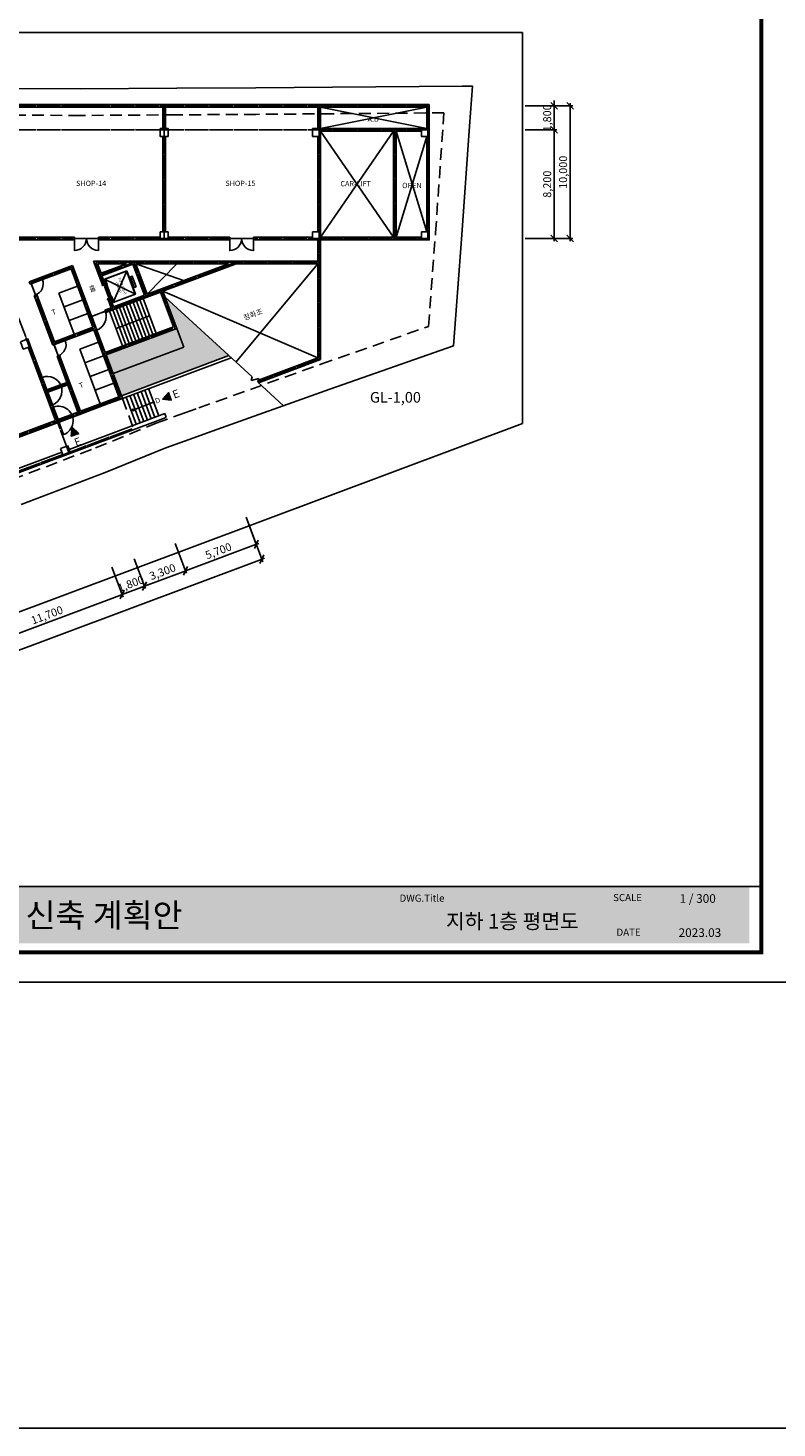
# Model space of a CAD drawing. Units: millimetres. Extents: x 6797388 to 7690158, y 417410 to 752931.
# Drawn here: x 7057119 to 7113585, y 417410 to 522976 of the extents above; entities that cross this region are included whole.
import ezdxf
from ezdxf.enums import TextEntityAlignment as Align

# ---------------------------------------------------------------- set-up
doc = ezdxf.new("R2010")
doc.units = ezdxf.units.MM
doc.header["$LTSCALE"] = 300
doc.header["$MEASUREMENT"] = 0
doc.header["$PDSIZE"] = -1
doc.linetypes.add('CEN', pattern=[62, 60, -1, 0, -1])
doc.linetypes.add('HID', pattern=[2.3, 1.5, -0.8])
doc.layers.get('0').update_dxf_attribs({"linetype": 'CONTINUOUS'})
doc.layers.get('DEFPOINTS').update_dxf_attribs({"color": 171, "linetype": 'CONTINUOUS'})
for name, color, linetype in [('CEN', 1, 'CEN'), ('COL', 2, 'CONTINUOUS'), ('DIM', 7, 'CONTINUOUS'), ('FORM-1', 5, 'CONTINUOUS'), ('FUR', 4, 'CONTINUOUS'), ('SHEET', 3, 'CONTINUOUS'), ('지적', 7, 'CONTINUOUS')]:
    doc.layers.add(name, color=color, linetype=linetype)
doc.styles.get("Standard").update_dxf_attribs({"font": 'SYMBOL'})
doc.styles.add('style3', font='txt')
doc.styles.add('견고딕', font='H2GTRE.TTF')
doc.styles.add('돋움', font='Dotum.TTF')
doc.styles.add('울릉도M체', font='txt')
doc.dimstyles.get("Standard").update_dxf_attribs({"dimtxt": 0.18, "dimasz": 0.18, "dimexe": 0.18, "dimexo": 0.0625, "dimgap": 0.09, "dimtad": 0, "dimtih": 1, "dimtoh": 1, "dimdec": 4, "dimzin": 0, "dimdsep": 46, "dimtxsty": 'Standard', "dimcen": 0.09, "dimadec": 0, "dimazin": 0, "dimtfac": 1, "dimtdec": 4, "dimtofl": 0, "dimtmove": 0, "dimatfit": 3, "dimfxl": 1, "dimtolj": 1, "dimtzin": 0, "dimarcsym": 0})

# ---------------------------------------------------------------- blocks, each defined once
blk = doc.blocks.new('Z_TICK')
at = {"layer": 'DIM', "color": 7}
for p, q in [((-1.25, -1.25), (1.25, 1.25)), ((-1, 0), (1, 0)), ((0, -1), (0, 1))]:
    blk.add_line(p, q, dxfattribs=at)
blk = doc.blocks.new('*D47')
at = {"layer": 'DEFPOINTS', "color": 0, "transparency": 16777216}
for p in [(7093997, 517098), (7097997, 517098), (7093997, 507098)]:
    blk.add_point(p, dxfattribs=at)
at = {"layer": 'DIM', "color": 7, "lineweight": -2, "transparency": 16777216}
for p, q in [((7094597, 517098), (7097997, 517098)), ((7097997, 507298), (7097997, 516898)), ((7094597, 507098), (7097997, 507098))]:
    blk.add_line(p, q, dxfattribs=at)
at = {"layer": 'DIM', "color": 7, "lineweight": -2, "transparency": 16777216, "xscale": 200, "yscale": 200, "zscale": 200}
for p, rotation in [((7097997, 517098), 90), ((7097997, 507098), 270)]:
    blk.add_blockref('Z_TICK', p, dxfattribs=dict(at, rotation=rotation))
at = {"layer": 'DIM', "color": 3, "transparency": 16777216, "insert": (7097459, 512098), "char_height": 600, "attachment_point": 5, "rotation": 90, "style": '돋움'}
blk.add_mtext('\\A1;10,000', dxfattribs=at)
blk = doc.blocks.new('*D48')
at = {"layer": 'DEFPOINTS', "color": 0, "transparency": 16777216}
for p in [(7093997, 517098), (7096797, 517098), (7093997, 515298)]:
    blk.add_point(p, dxfattribs=at)
at = {"layer": 'DIM', "color": 7, "lineweight": -2, "transparency": 16777216}
for p, q in [((7096797, 517298), (7096797, 517498)), ((7094597, 517098), (7096797, 517098)), ((7096797, 515298), (7096797, 517098)), ((7094597, 515298), (7096797, 515298)), ((7096797, 515098), (7096797, 514898))]:
    blk.add_line(p, q, dxfattribs=at)
at = {"layer": 'DIM', "color": 7, "lineweight": -2, "transparency": 16777216, "xscale": 200, "yscale": 200, "zscale": 200}
for p, rotation in [((7096797, 517098), 270), ((7096797, 515298), 90)]:
    blk.add_blockref('Z_TICK', p, dxfattribs=dict(at, rotation=rotation))
at = {"layer": 'DIM', "color": 3, "transparency": 16777216, "insert": (7096259, 516198), "char_height": 600, "attachment_point": 5, "rotation": 90, "style": '돋움'}
blk.add_mtext('\\A1;1,800', dxfattribs=at)
blk = doc.blocks.new('*D49')
at = {"layer": 'DEFPOINTS', "color": 0, "transparency": 16777216}
for p in [(7093997, 515298), (7096797, 515298), (7093997, 507098)]:
    blk.add_point(p, dxfattribs=at)
at = {"layer": 'DIM', "color": 7, "lineweight": -2, "transparency": 16777216}
for p, q in [((7094597, 515298), (7096797, 515298)), ((7096797, 507298), (7096797, 515098)), ((7094597, 507098), (7096797, 507098))]:
    blk.add_line(p, q, dxfattribs=at)
at = {"layer": 'DIM', "color": 7, "lineweight": -2, "transparency": 16777216, "xscale": 200, "yscale": 200, "zscale": 200}
for p, rotation in [((7096797, 515298), 90), ((7096797, 507098), 270)]:
    blk.add_blockref('Z_TICK', p, dxfattribs=dict(at, rotation=rotation))
at = {"layer": 'DIM', "color": 3, "transparency": 16777216, "insert": (7096259, 511198), "char_height": 600, "attachment_point": 5, "rotation": 90, "style": '돋움'}
blk.add_mtext('\\A1;8,200', dxfattribs=at)
blk = doc.blocks.new('*D66')
at = {"layer": 'DEFPOINTS', "color": 0, "transparency": 16777216}
for p in [(7073351, 486664), (7023247, 467906), (7024650, 464160)]:
    blk.add_point(p, dxfattribs=at)
at = {"layer": 'DIM', "color": 7, "lineweight": -2, "transparency": 16777216}
for p, q in [((7073561, 486102), (7074753, 482918)), ((7074566, 482848), (7024837, 464230)), ((7023457, 467344), (7024650, 464160))]:
    blk.add_line(p, q, dxfattribs=at)
at = {"layer": 'DIM', "color": 7, "lineweight": -2, "transparency": 16777216, "xscale": 200, "yscale": 200, "zscale": 200}
for p, rotation in [((7074753, 482918), 20.52564882676984), ((7024650, 464160), 200.5256488267698)]:
    blk.add_blockref('Z_TICK', p, dxfattribs=dict(at, rotation=rotation))
at = {"layer": 'DIM', "color": 3, "transparency": 16777216, "insert": (7049513, 474043), "char_height": 600, "attachment_point": 5, "rotation": 20.52565, "style": '돋움'}
blk.add_mtext('\\A1;53,500', dxfattribs=at)
blk = doc.blocks.new('*D69')
at = {"layer": 'DEFPOINTS', "color": 0, "transparency": 16777216}
for p in [(7064922, 483509), (7063236, 482878), (7064218, 480255)]:
    blk.add_point(p, dxfattribs=at)
at = {"layer": 'DIM', "color": 7, "lineweight": -2, "transparency": 16777216}
for p, q in [((7065132, 482947), (7065904, 480887)), ((7063447, 482316), (7064218, 480255)), ((7065904, 480887), (7064218, 480255)), ((7066091, 480957), (7066278, 481027)), ((7064031, 480185), (7063843, 480115))]:
    blk.add_line(p, q, dxfattribs=at)
at = {"layer": 'DIM', "color": 7, "lineweight": -2, "transparency": 16777216, "xscale": 200, "yscale": 200, "zscale": 200}
for p, rotation in [((7064218, 480255), 20.52564882676925), ((7065904, 480887), 200.5256488267692)]:
    blk.add_blockref('Z_TICK', p, dxfattribs=dict(at, rotation=rotation))
at = {"layer": 'DIM', "color": 3, "transparency": 16777216, "insert": (7064872, 481075), "char_height": 600, "attachment_point": 5, "rotation": 20.52565, "style": '돋움'}
blk.add_mtext('\\A1;1,800', dxfattribs=at)
blk = doc.blocks.new('*D70')
at = {"layer": 'DEFPOINTS', "color": 0, "transparency": 16777216}
for p in [(7068013, 484666), (7064922, 483509), (7065904, 480887)]:
    blk.add_point(p, dxfattribs=at)
at = {"layer": 'DIM', "color": 7, "lineweight": -2, "transparency": 16777216}
for p, q in [((7068223, 484104), (7068994, 482044)), ((7065132, 482947), (7065904, 480887)), ((7068807, 481973), (7066091, 480957))]:
    blk.add_line(p, q, dxfattribs=at)
at = {"layer": 'DIM', "color": 7, "lineweight": -2, "transparency": 16777216, "xscale": 200, "yscale": 200, "zscale": 200}
for p, rotation in [((7068994, 482044), 20.52564882676928), ((7065904, 480887), 200.5256488267692)]:
    blk.add_blockref('Z_TICK', p, dxfattribs=dict(at, rotation=rotation))
at = {"layer": 'DIM', "color": 3, "transparency": 16777216, "insert": (7067260, 481969), "char_height": 600, "attachment_point": 5, "rotation": 20.52565, "style": '돋움'}
blk.add_mtext('\\A1;3,300', dxfattribs=at)
blk = doc.blocks.new('*D71')
at = {"layer": 'DEFPOINTS', "color": 0, "transparency": 16777216}
for p in [(7073351, 486664), (7068013, 484666), (7068994, 482044)]:
    blk.add_point(p, dxfattribs=at)
at = {"layer": 'DIM', "color": 7, "lineweight": -2, "transparency": 16777216}
for p, q in [((7073561, 486102), (7074332, 484042)), ((7068223, 484104), (7068994, 482044)), ((7074145, 483972), (7069182, 482114))]:
    blk.add_line(p, q, dxfattribs=at)
at = {"layer": 'DIM', "color": 7, "lineweight": -2, "transparency": 16777216, "xscale": 200, "yscale": 200, "zscale": 200}
for p, rotation in [((7074332, 484042), 20.52564882676928), ((7068994, 482044), 200.5256488267692)]:
    blk.add_blockref('Z_TICK', p, dxfattribs=dict(at, rotation=rotation))
at = {"layer": 'DIM', "color": 3, "transparency": 16777216, "insert": (7071475, 483547), "char_height": 600, "attachment_point": 5, "rotation": 20.52565, "style": '돋움'}
blk.add_mtext('\\A1;5,700', dxfattribs=at)
blk = doc.blocks.new('*D82')
at = {"layer": 'DEFPOINTS', "color": 0, "transparency": 16777216}
for p in [(7063236, 482878), (7052279, 478775), (7053261, 476153)]:
    blk.add_point(p, dxfattribs=at)
at = {"layer": 'DIM', "color": 7, "lineweight": -2, "transparency": 16777216}
for p, q in [((7063447, 482316), (7064218, 480255)), ((7064031, 480185), (7053448, 476223)), ((7052489, 478213), (7053261, 476153))]:
    blk.add_line(p, q, dxfattribs=at)
at = {"layer": 'DIM', "color": 7, "lineweight": -2, "transparency": 16777216, "xscale": 200, "yscale": 200, "zscale": 200}
for p, rotation in [((7064218, 480255), 20.52564882679446), ((7053261, 476153), 200.5256488267944)]:
    blk.add_blockref('Z_TICK', p, dxfattribs=dict(at, rotation=rotation))
at = {"layer": 'DIM', "color": 3, "transparency": 16777216, "insert": (7058551, 478708), "char_height": 600, "attachment_point": 5, "rotation": 20.52565, "style": '돋움'}
blk.add_mtext('\\A1;11,700', dxfattribs=at)

msp = doc.modelspace()

# ---------------------------------------------------------------- hatches: boundary and pattern name
at = {"layer": 'COL', "ltscale": 0.1}
h = msp.add_hatch(color=62, dxfattribs=at)
h.dxf.hatch_style = 1
h.paths.add_polyline_path([(7068869.9, 498917.6), (7068344, 500322.3), (7063005.9, 498323.8), (7063531.8, 496919)])
h.paths.add_polyline_path([(7063531.8, 496919), (7064162.9, 495233.3), (7072270.3, 498268.6), (7067456.9, 502691.7), (7068344, 500322.3), (7068869.9, 498917.6)])
at = {"layer": 'FUR', "ltscale": 0.1}
h = msp.add_hatch(color=240, dxfattribs=at)
h.dxf.hatch_style = 1
h.paths.add_polyline_path([(7067251.8, 494988.4), (7067918.9, 494917.8), (7067708.5, 495479.7)])
h = msp.add_hatch(color=240, dxfattribs=at)
h.dxf.hatch_style = 1
h.paths.add_polyline_path([(7060452, 492867.7), (7060381.4, 492200.6), (7060943.3, 492411)])
at = {"layer": 'SHEET', "linetype": 'Continuous'}
msp.add_hatch(color=254, dxfattribs=at).paths.add_polyline_path([(6994680.3, 458233.4), (7111500.6, 458233.4), (7111500.6, 453950.2), (6994680.3, 453950.2)])

# ---------------------------------------------------------------- linework, layer by layer
msp.add_lwpolyline([(6989326.2, 451038.8), (7114625.1, 451038.8), (7114625.1, 539625), (6989326.2, 539625)], close=True)
at = {"linetype": 'Continuous', "const_width": 297.3}
msp.add_lwpolyline([(6993785.3, 453268.3), (7112395.6, 453268.3), (7112395.6, 537395.5), (6993785.3, 537395.5)], close=True, dxfattribs=at)
at = {"layer": 'CEN', "ltscale": 0.1}
for p, q in [((7020574, 517098.3), (7087274, 517098.3)), ((7067374, 517098.3), (7067374, 507098.3)), ((7079074, 517098.3), (7079074, 498039.6)), ((7087274, 517098.3), (7087274, 507098.3)), ((7020574, 515298.3), (7087274, 515298.3)), ((7084774, 515298.3), (7084774, 507098.3)), ((7020574, 507098.3), (7079074, 507098.3)), ((7079074, 507098.3), (7087274, 507098.3)), ((7060204.7, 490975.1), (7055015.4, 504835.5)), ((7057332.3, 503780.9), (7060422.8, 504938)), ((7064104.3, 495104.5), (7060422.8, 504938)), ((7062209.9, 505298.3), (7079074, 505298.3)), ((7063511, 501823), (7062209.9, 505298.3)), ((7062564.3, 504351.6), (7065092.9, 505298.3)), ((7064678.7, 502260.2), (7072793.4, 505298.3)), ((7066039.6, 502769.7), (7065092.9, 505298.3)), ((7061013.8, 493947.5), (7057332.3, 503780.9)), ((7061825.3, 501191.9), (7067163.4, 503190.5)), ((7068215.3, 500380.9), (7067163.4, 503190.5)), ((7062877.2, 498382.3), (7068215.3, 500380.9)), ((7059050.3, 499192), (7062140.8, 500349)), ((7079074, 498039.6), (7074463.4, 496313.5)), ((7060172.3, 496195.1), (7058486.6, 495564)), ((7064104.3, 495104.5), (7019338.9, 478344.6)), ((7061013.8, 493947.5), (7064104.3, 495104.5)), ((7064980.9, 492763.3), (7020215.5, 476003.3))]:
    msp.add_line(p, q, dxfattribs=at)
at = {"layer": 'CEN', "linetype": 'HID', "ltscale": 2}
msp.add_lwpolyline([(7055896.7, 488923.3), (7062212.3, 491308.3), (7066783.7, 493190.2), (7068943.6, 493960.4), (7069987, 494333.2), (7079202.2, 497621.5), (7087312.2, 500472.3), (7087840.1, 507518.3), (7088418.4, 515718.2), (7088479.5, 516582.5), (7080090.9, 516513), (7074305.9, 516465), (7068341.5, 516428.9), (7061083, 516384.6), (7049635.2, 516428)], dxfattribs=at)
at = {"layer": 'COL', "ltscale": 0.1}
for p, q in [((7020474, 517198.3), (7087374, 517198.3)), ((7020674, 516998.3), (7078974, 516998.3)), ((7078974, 516998.3), (7078974, 515398.3)), ((7079174, 516998.3), (7079174, 515398.3)), ((7079174, 516998.3), (7087174, 516998.3)), ((7087174, 515398.3), (7087174, 516998.3)), ((7087374, 515398.3), (7087374, 517198.3)), ((7079174, 515398.3), (7087374, 515398.3)), ((7079174, 515198.3), (7084674, 515198.3)), ((7079174, 515198.3), (7079174, 507598.3)), ((7084674, 515198.3), (7084674, 507198.3)), ((7084874, 515198.3), (7086774, 515198.3)), ((7084874, 515198.3), (7084874, 507198.3)), ((7087374, 515398.3), (7087374, 506998.3)), ((7078974, 514798.3), (7078974, 507598.3)), ((7087174, 514798.3), (7087174, 507598.3)), ((7078974, 506998.3), (7078974, 505398.3)), ((7079174, 507198.3), (7084674, 507198.3)), ((7079174, 506998.3), (7087374, 506998.3)), ((7079174, 506998.3), (7079174, 497970.3)), ((7084874, 507198.3), (7086774, 507198.3)), ((7057203.6, 503839.5), (7060481.4, 505066.7)), ((7057273.7, 503652.2), (7060364.2, 504809.2)), ((7062012.1, 500407.6), (7060364.2, 504809.2)), ((7062935.7, 498511.1), (7060481.4, 505066.7)), ((7062737.1, 503604.8), (7062065.7, 505398.3)), ((7062065.7, 505398.3), (7078974, 505398.3)), ((7062354.1, 505198.3), (7064540.6, 505198.3)), ((7062622.9, 504480.3), (7062354.1, 505198.3)), ((7062622.9, 504480.3), (7064540.6, 505198.3)), ((7062693, 504293), (7065034.3, 505169.6)), ((7065910.9, 502828.3), (7065034.3, 505169.6)), ((7066098.2, 502898.4), (7065237.1, 505198.3)), ((7065237.1, 505198.3), (7072241.1, 505198.3)), ((7066098.2, 502898.4), (7072241.1, 505198.3)), ((7067292.1, 503131.9), (7072811.5, 505198.3)), ((7072811.5, 505198.3), (7078974, 505198.3)), ((7078974, 505198.3), (7078974, 498109)), ((7057273.7, 503652.2), (7057203.6, 503839.5)), ((7062924.4, 503674.9), (7062693, 504293)), ((7057589.2, 502809.3), (7057776.5, 502879.4)), ((7058991.7, 499063.2), (7057589.2, 502809.3)), ((7059108.9, 499320.7), (7057776.5, 502879.4)), ((7062984.2, 501519), (7067104.8, 503061.7)), ((7063382.3, 501881.6), (7063150.9, 502499.7)), ((7063569.6, 501951.7), (7063338.2, 502569.8)), ((7063569.6, 501951.7), (7065910.9, 502828.3)), ((7068086.6, 500439.5), (7067104.8, 503061.7)), ((7068344, 500322.3), (7067292.1, 503131.9)), ((7062914, 501706.3), (7063382.3, 501881.6)), ((7062984.2, 501519), (7062914, 501706.3)), ((7059108.9, 499320.7), (7062012.1, 500407.6)), ((7062935.7, 498511.1), (7068086.6, 500439.5)), ((7058991.7, 499063.2), (7062082.2, 500220.3)), ((7064045.8, 494975.8), (7062082.2, 500220.3)), ((7063005.9, 498323.8), (7068344, 500322.3)), ((7059307.3, 498220.4), (7059494.6, 498290.5)), ((7061072.4, 494076.2), (7059494.6, 498290.5)), ((7064233.1, 495046), (7063005.9, 498323.8)), ((7060955.3, 493818.8), (7059307.3, 498220.4)), ((7078974, 498109), (7074492.5, 496431.1)), ((7079174, 497970.3), (7074499.4, 496220.2)), ((7060955.3, 493818.8), (7063109.2, 494625.2)), ((7061072.4, 494076.2), (7063039.1, 494812.5)), ((7063109.2, 494625.2), (7063039.1, 494812.5)), ((7064045.8, 494975.8), (7064233.1, 495046))]:
    msp.add_line(p, q, dxfattribs=at)
at = {"layer": 'COL', "color": 2}
for p, q in [((7062924.4, 503674.9), (7062737.1, 503604.8)), ((7063338.2, 502569.8), (7063150.9, 502499.7))]:
    msp.add_line(p, q, dxfattribs=at)
at = {"layer": 'COL', "ltscale": 0.1}
for points in [[(6797388.3, 417410.4), (6797388.3, 752931.1), (7690158.5, 752931.1), (7690158.5, 417410.4)], [(7067074, 515398.3), (7067074, 514798.3), (7067674, 514798.3), (7067674, 515398.3)], [(7078574, 515398.3), (7078574, 514798.3), (7079174, 514798.3), (7079174, 515398.3)], [(7086774, 515398.3), (7086774, 514798.3), (7087374, 514798.3), (7087374, 515398.3)], [(7067074, 507598.3), (7067074, 506998.3), (7067674, 506998.3), (7067674, 507598.3)], [(7078574, 507598.3), (7078574, 506998.3), (7079174, 506998.3), (7079174, 507598.3)], [(7086774, 507598.3), (7086774, 506998.3), (7087374, 506998.3), (7087374, 507598.3)], [(7056545.7, 499322), (7056756.1, 498760.1), (7057318, 498970.5), (7057107.6, 499532.4)], [(7059561.1, 491268), (7059771.5, 490706.1), (7060333.4, 490916.5), (7060123, 491478.4)]]:
    msp.add_lwpolyline(points, close=True, dxfattribs=at)
for points in [[(7089883.3, 518594.2), (7080074.3, 518512.9), (7074291.5, 518465), (7068329.4, 518428.9), (7061080.7, 518384.6), (7049646.6, 518428)], [(7056594.2, 487048.9), (7062946.4, 489447.7), (7067500.7, 491322.5), (7069615.4, 492076.6), (7070659.9, 492449.8), (7079869.9, 495736.3), (7089208.9, 499019), (7089834.8, 507373.3), (7090413.5, 515577.5), (7090626.7, 518596.9), (7089883.3, 518594.2)]]:
    msp.add_lwpolyline(points, dxfattribs=at)
at = {"layer": 'DEFPOINTS', "ltscale": 0.1}
for points in [[(7112395.6, 537395.5), (6993785.3, 537395.5), (6993785.3, 458245), (7112395.6, 458245)], [(7112395.6, 537395.5), (6993785.3, 537395.5), (6993785.3, 458245), (7112395.6, 458245)], [(7094397.3, 493143.9), (7015577.1, 463634), (7008594.1, 482285.5), (7008594.1, 522625.8), (7094397.3, 522625.8)]]:
    msp.add_lwpolyline(points, close=True, dxfattribs=at)
at = {"layer": 'FORM-1', "color": 4}
for p, q in [((7064568.1, 504669.4), (7062882.4, 504038.2)), ((7064568.1, 504669.4), (7063545.1, 502268.2)), ((7065230.8, 502899.4), (7064568.1, 504669.4)), ((7062710.8, 503589.6), (7062718.2, 503569.8)), ((7062737.1, 503604.8), (7062713.7, 503596)), ((7062723.4, 503566.5), (7062946, 503587.1)), ((7062882.4, 504038.2), (7063038.4, 503621.5)), ((7065230.8, 502899.4), (7062882.4, 504038.2)), ((7062945.5, 503661.5), (7062931.4, 503656.2)), ((7062947.3, 503587.4), (7062970, 503595.9)), ((7062973, 503602.3), (7062951.9, 503658.5)), ((7063038.4, 503621.5), (7063049.6, 503625.7)), ((7063049.6, 503625.7), (7063046.1, 503635.1)), ((7063046.1, 503635.1), (7063049.6, 503625.7)), ((7063121, 502493.9), (7063113.6, 502513.7)), ((7063115.4, 502519.5), (7063296.7, 502650.2)), ((7063150.9, 502499.7), (7063127.5, 502490.9)), ((7063201.5, 503148.7), (7063164.1, 503134.7)), ((7063178.1, 503139.9), (7063234.3, 503160.9)), ((7063297.9, 502650.8), (7063320.7, 502659.4)), ((7063327.1, 502656.5), (7063348.1, 502600.3)), ((7063345.2, 502593.8), (7063331.2, 502588.6)), ((7063400.3, 502689.2), (7063389, 502685)), ((7063389, 502685), (7063545.1, 502268.2)), ((7063403.8, 502679.8), (7063400.3, 502689.2)), ((7063545.1, 502268.2), (7065230.8, 502899.4))]:
    msp.add_line(p, q, dxfattribs=at)
msp.add_lwpolyline([(7063366.3, 502665.8), (7063362.8, 502675.2), (7063442.4, 502705), (7063589.7, 502311.6), (7065198.6, 502914), (7064553.5, 504637.2), (7062944.5, 504034.8), (7063091.8, 503641.5), (7063012.2, 503611.7), (7063008.7, 503621)], dxfattribs=at)
for points in [[(7063397.9, 502624.2), (7063005.2, 503673.1), (7062967.7, 503659.1), (7063360.4, 502610.2)], [(7063041.5, 503676), (7062985.3, 503655), (7063367.5, 502634.2), (7063423.7, 502655.2)], [(7065273.2, 503470.5), (7065132.7, 503417.9), (7064834.7, 504213.9), (7064975.2, 504266.5)]]:
    msp.add_lwpolyline(points, close=True, dxfattribs=at)
for centre, start, end in [((7062715.5, 503591.3), 110.525649, 200.525649), ((7062722.9, 503571.5), 200.525649, 275.27053), ((7062947.2, 503656.8), 20.525649, 110.525649), ((7062945.5, 503592), 275.27053, 290.525649), ((7062968.3, 503600.6), 290.525649, 20.525649), ((7063118.3, 502515.5), 125.780767, 200.525649), ((7063125.7, 502495.6), 200.525649, 290.525649), ((7063299.6, 502646.2), 110.525649, 125.780767), ((7063322.4, 502654.7), 20.525649, 110.525649), ((7063343.5, 502598.5), 290.525649, 20.525649)]:
    msp.add_arc(centre, 5, start, end, dxfattribs=at)
at = {"layer": 'FUR', "ltscale": 0.1}
for p, q in [((7079174, 516998.3), (7087174, 515398.3)), ((7087174, 516998.3), (7079174, 515398.3)), ((7079174, 515198.3), (7084674, 507198.3)), ((7084674, 515198.3), (7079174, 507198.3)), ((7084874, 515198.3), (7087174, 507598.3)), ((7087174, 514798.3), (7084874, 507198.3)), ((7065237.1, 505198.3), (7068841.7, 503925.6)), ((7066098.2, 502898.4), (7068331.7, 505198.3)), ((7078974, 505198.3), (7072793.7, 497787.6)), ((7066775.5, 499948.6), (7065793.7, 502570.9)), ((7067292.1, 503131.9), (7078974, 498109)), ((7067456.9, 502691.7), (7074009.5, 496670.4)), ((7064246.9, 499001.9), (7063265.1, 501624.2)), ((7064499.7, 499096.6), (7063518, 501718.8)), ((7064752.6, 499191.3), (7063770.8, 501813.5)), ((7065005.4, 499285.9), (7064023.7, 501908.2)), ((7065258.3, 499380.6), (7064276.5, 502002.9)), ((7065511.2, 499475.3), (7064529.4, 502097.5)), ((7065764, 499570), (7064782.3, 502192.2)), ((7066016.9, 499664.6), (7065035.1, 502286.9)), ((7066269.7, 499759.3), (7065288, 502381.5)), ((7066522.6, 499854), (7065540.8, 502476.2)), ((7063756, 500313.1), (7066284.6, 501259.8)), ((7068344, 500322.3), (7068869.9, 498917.6)), ((7063531.8, 496919), (7068869.9, 498917.6)), ((7064162.9, 495233.3), (7072270.3, 498268.6)), ((7064233.1, 495046), (7072435.4, 498116.9)), ((7073940.4, 496390.7), (7074009.5, 496670.4)), ((7074520.4, 496544.1), (7073940.4, 496390.7)), ((7074520.4, 496544.1), (7074451.3, 496264.4)), ((7074451.3, 496264.4), (7076380.9, 494491.3)), ((7063039.1, 494812.5), (7063975.6, 495163.1)), ((7064514, 495151.1), (7065285.4, 493090.8)), ((7064795, 495256.3), (7065566.3, 493196)), ((7065075.9, 495361.5), (7065847.3, 493301.2)), ((7065356.9, 495466.7), (7066128.3, 493406.4)), ((7065637.8, 495571.9), (7066409.2, 493511.6)), ((7065918.8, 495677.1), (7066690.2, 493616.7)), ((7066199.7, 495782.3), (7066971.1, 493721.9)), ((7063109.2, 494625.2), (7064045.8, 494975.8)), ((7064960.6, 494143.8), (7066585.4, 494752.1)), ((7018189.7, 475138.1), (7067544.6, 493616.3)), ((7060228.2, 491197.4), (7067439.4, 493897.2)), ((7067439.4, 493897.2), (7067544.6, 493616.3)), ((7049458.3, 487165.2), (7059666.3, 490987))]:
    msp.add_line(p, q, dxfattribs=at)
at = {"layer": 'FUR', "linetype": 'HID', "ltscale": 2}
msp.add_line((7064233.1, 495046), (7065109.6, 492704.7), dxfattribs=at)
at = {"layer": 'FUR', "ltscale": 0.1}
for points in [[(7061524, 507101.1), (7060624, 507101.1), (7060624, 506201.1, 0.41421356)], [(7061524, 507101.1), (7062424, 507101.1), (7062424, 506201.1, -0.41421356)], [(7073224, 507098.3), (7072324, 507098.3), (7072324, 506198.3, 0.41421356)], [(7073224, 507098.3), (7074124, 507098.3), (7074124, 506198.3, -0.41421356)], [(7058210.2, 504002.8), (7057367.3, 503687.2), (7057682.9, 502844.4, 0.41421356)], [(7062947.3, 501617.4), (7061918.9, 501227), (7062309.4, 500198.6, 0.41421356)], [(7059928.3, 499413.9), (7059085.4, 499098.3), (7059401, 498255.4, 0.41421356)], [(7058193, 496633.5, -1), (7058964.4, 494573.1)], [(7059034.5, 494385.8, -1), (7059805.9, 492325.5)]]:
    msp.add_lwpolyline(points, format="xyb", close=True, dxfattribs=at)
at = {"layer": 'FUR', "color": 240, "ltscale": 0.1}
for points in [[(7067251.8, 494988.4), (7067918.9, 494917.8), (7067708.5, 495479.7), (7067251.8, 494988.4)], [(7060452, 492867.7), (7060381.4, 492200.6), (7060943.3, 492411), (7060452, 492867.7)]]:
    msp.add_lwpolyline(points, dxfattribs=at)
at = {"layer": 'FUR', "ltscale": 0.1}
msp.add_lwpolyline([(7065047.6, 494256.4), (7064960.6, 494143.8), (7065100.2, 494116)], close=True, dxfattribs=at)
msp.add_circle((7066585.4, 494752.1), 50, dxfattribs=at)
at = {"layer": '지적', "ltscale": 0.1}
for p, q in [((7067274, 516998.3), (7067274, 515398.3)), ((7067474, 516998.3), (7067474, 515398.3)), ((7067274, 514798.3), (7067274, 507598.3)), ((7067474, 514798.3), (7067474, 507598.3)), ((7055774, 507198.3), (7060624, 507201.1)), ((7055774, 506998.3), (7060624, 507001.1)), ((7060624, 507201.1), (7060624, 507001.1)), ((7062424, 507201.1), (7067074, 507198.3)), ((7062424, 507201.1), (7062424, 507001.1)), ((7062424, 507001.1), (7067074, 506998.3)), ((7067674, 507198.3), (7072324, 507198.3)), ((7067674, 506998.3), (7072324, 506998.3)), ((7072324, 507198.3), (7072324, 506998.3)), ((7074124, 507198.3), (7078574, 507198.3)), ((7074124, 507198.3), (7074124, 506998.3)), ((7074124, 506998.3), (7078574, 506998.3)), ((7060855.1, 503498.1), (7059450.3, 502972.2)), ((7059450.3, 502972.2), (7060607.3, 499881.7)), ((7061240.7, 502468), (7059836, 501942)), ((7061626.4, 501437.8), (7060221.7, 500911.8)), ((7057130.7, 498900.4), (7059199.4, 493374.9)), ((7057318, 498970.5), (7059456.8, 493257.8)), ((7062432.9, 499283.8), (7061028.1, 498757.9)), ((7061028.1, 498757.9), (7062570.9, 494637.2)), ((7062818.6, 498253.6), (7061413.8, 497727.7)), ((7063204.3, 497223.5), (7061799.5, 496697.5)), ((7060043.6, 496253.7), (7058545.2, 495692.7)), ((7063589.9, 496193.3), (7062185.2, 495667.4)), ((7060113.8, 496066.4), (7058615.3, 495505.4)), ((7059456.8, 493257.8), (7019467.6, 478286)), ((7059199.4, 493374.9), (7048429.5, 489342.7)), ((7060885.1, 494006.1), (7059386.7, 493445.1)), ((7060955.3, 493818.8), (7059456.8, 493257.8))]:
    msp.add_line(p, q, dxfattribs=at)

# ---------------------------------------------------------------- texts
at = {"layer": 'FORM-1', "style": '울릉도M체'}
for s, p in [('(15인승)', (7063949.6, 503416.7)), ('승객용 ELEV.', (7064226.3, 503520.3))]:
    msp.add_text(s, height=180, rotation=110.525649, dxfattribs=at).set_placement(p, align=Align.MIDDLE_CENTER)
at = {"layer": 'FORM-1', "style": 'style3'}
for s, p in [('DWG.Title', (7088516.3, 457094.2)), ('SCALE', (7103408.5, 457138.7)), ('DATE', (7103305.4, 454525.4))]:
    msp.add_text(s, height=537, dxfattribs=at).set_placement(p, align=Align.RIGHT)
at = {"layer": 'SHEET', "color": 3, "linetype": 'Continuous', "style": '돋움'}
for s, p in [('A.D', (7083146.5, 516100.6)), ('SHOP-14', (7061873.5, 511262.3)), ('SHOP-15', (7073129.8, 511262.3)), ('CAR-LIFT', (7081819.7, 511237.9)), ('OPEN', (7086061.3, 511100.6))]:
    msp.add_text(s, height=400, dxfattribs=at).set_placement(p, align=Align.MIDDLE_CENTER)
for s, height, p in [('홀', 400, (7061984.5, 503321.7)), ('T', 400, (7059065.1, 501565.4)), ('정화조', 400, (7074080.4, 501379.8)), ('T', 400, (7061135.6, 496035)), ('D', 400, (7066886.4, 494893.6)), ('E', 600, (7068265.6, 495381.7)), ('E', 600, (7060865.4, 491773))]:
    msp.add_text(s, height=height, rotation=20.525649, dxfattribs=at).set_placement(p, align=Align.MIDDLE_CENTER)
at = {"layer": 'SHEET', "color": 240, "linetype": 'Continuous', "style": '견고딕'}
msp.add_text('GL-1,00', height=800, dxfattribs=at).set_placement((7086740.5, 494728.4), align=Align.RIGHT)
at = {"layer": 'SHEET', "color": 3, "linetype": 'Continuous', "style": '견고딕'}
msp.add_text('노원구 중계동 근린생활시설 신축 계획안', height=1800, dxfattribs=at).set_placement((7028169, 455170.1))
for s, height, p in [('1 / 300', 652.6, (7108971.9, 457010.2)), ('지하 1층 평면도', 1125, (7098644.4, 455059.1)), ('2023.03', 652.6, (7109379.6, 454438.2))]:
    msp.add_text(s, height=height, dxfattribs=at).set_placement(p, align=Align.RIGHT)

# ---------------------------------------------------------------- dimensions: what is measured, and where the dimension line sits
at = {"layer": 'DIM'}
for base, p1, p2, angle, picture, middle in [((7096797.3, 517098.3), (7093997.3, 515298.3), (7093997.3, 517098.3), 90, '*D48', (7096259.1, 516198.3)), ((7097997.3, 517098.3), (7093997.3, 507098.3), (7093997.3, 517098.3), 90, '*D47', (7097459.1, 512098.3)), ((7096797.3, 515298.3), (7093997.3, 507098.3), (7093997.3, 515298.3), 90, '*D49', (7096259.1, 511198.3)), ((7024649.6, 464159.8), (7073350.7, 486664.4), (7023247.1, 467905.9), 200.525649, '*D66', (7049512.7, 474043.1)), ((7068994.3, 482043.6), (7073350.7, 486664.4), (7068012.5, 484665.8), 200.525649, '*D71', (7071474.7, 483546.9)), ((7065903.8, 480886.5), (7068012.5, 484665.8), (7064922, 483508.8), 200.525649, '*D70', (7067260.3, 481969.1)), ((7064218.1, 480255.4), (7064922, 483508.8), (7063236.3, 482877.6), 200.525649, '*D69', (7064872.2, 481075)), ((7053260.8, 476153.1), (7063236.3, 482877.6), (7052279.1, 478775.3), 200.525649, '*D82', (7058550.8, 478708.3))]:
    dim = msp.add_linear_dim(base=base, p1=p1, p2=p2, angle=angle, dimstyle='Standard', override={"dimscale": 200, "dimtxt": 3, "dimasz": 1, "dimexe": 0, "dimexo": 3, "dimgap": 0.9, "dimtad": 1, "dimtih": 0, "dimtoh": 0, "dimdec": 0, "dimlunit": 6, "dimtxsty": '돋움', "dimblk1": 'Z_TICK', "dimblk2": 'Z_TICK', "dimsah": 1, "dimclrd": 7, "dimclre": 7, "dimclrt": 3, "dimtix": 1, "dimtofl": 1, "dimtmove": 2}, dxfattribs=at)
    dim.commit()
    dim.dimension.update_dxf_attribs({"geometry": picture, "text_midpoint": middle})

doc.saveas('drawing.dxf')
